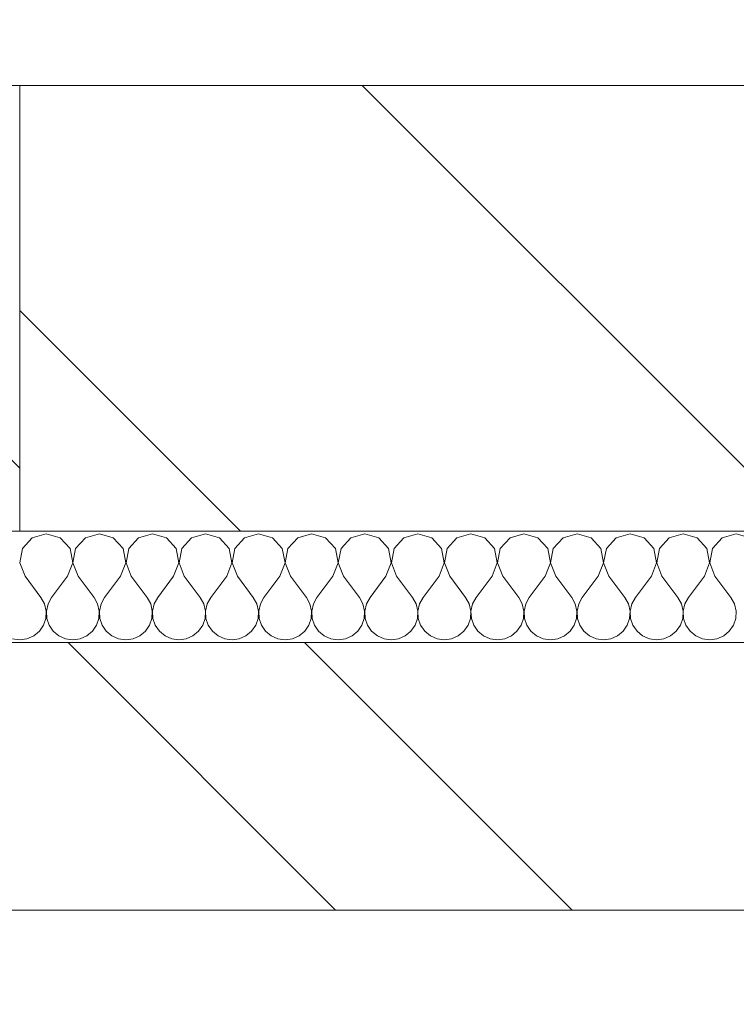
# Model space of a CAD drawing. Extents: x -784221 to 2637833, y 184834 to 276010.
# Drawn here: x 535899 to 537185, y 236434 to 238201 of the extents above; entities that cross this region are included whole.
import ezdxf

# ---------------------------------------------------------------- set-up
doc = ezdxf.new("R2010")
doc.units = 0
doc.header["$MEASUREMENT"] = 0
doc.layers.add('кон 1', color=8, linetype='Continuous', lineweight=20)
doc.styles.add('1', font='isocpeur.ttf')

msp = doc.modelspace()

# ---------------------------------------------------------------- linework, layer by layer
at = {"layer": 'кон 1'}
for p, q in [((535899.2, 238082.7), (532699.2, 238082.7)), ((535899.2, 237282.7), (535899.2, 238082.7)), ((538499.2, 238082.7), (535899.2, 238082.7)), ((536513.5, 238082.7), (537313.5, 237282.7)), ((535412, 237883.1), (535899.2, 237395.9)), ((535899.2, 237678.7), (536295.2, 237282.7)), ((532699.2, 237282.7), (535899.2, 237282.7)), ((538499.2, 237282.7), (535899.2, 237282.7)), ((535899.2, 237282.7), (538499.2, 237282.7)), ((535921.8, 237270.8), (535904.3, 237251.6)), ((535946.8, 237277.9), (535921.8, 237270.8)), ((535971.9, 237270.8), (535946.8, 237277.9)), ((535989.4, 237251.6), (535971.9, 237270.8)), ((536017, 237270.8), (535999.5, 237251.6)), ((536042.1, 237277.9), (536017, 237270.8)), ((536067.1, 237270.8), (536042.1, 237277.9)), ((536084.7, 237251.6), (536067.1, 237270.8)), ((536112.3, 237270.8), (536094.7, 237251.6)), ((536137.3, 237277.9), (536112.3, 237270.8)), ((536162.4, 237270.8), (536137.3, 237277.9)), ((536179.9, 237251.6), (536162.4, 237270.8)), ((536207.5, 237270.8), (536190, 237251.6)), ((536232.6, 237277.9), (536207.5, 237270.8)), ((536257.6, 237270.8), (536232.6, 237277.9)), ((536275.1, 237251.6), (536257.6, 237270.8)), ((536302.8, 237270.8), (536285.2, 237251.6)), ((536327.8, 237277.9), (536302.8, 237270.8)), ((536352.8, 237270.8), (536327.8, 237277.9)), ((536370.4, 237251.6), (536352.8, 237270.8)), ((536398, 237270.8), (536380.4, 237251.6)), ((536423, 237277.9), (536398, 237270.8)), ((536448.1, 237270.8), (536423, 237277.9)), ((536465.6, 237251.6), (536448.1, 237270.8)), ((536493.2, 237270.8), (536475.7, 237251.6)), ((536518.3, 237277.9), (536493.2, 237270.8)), ((536543.3, 237270.8), (536518.3, 237277.9)), ((536560.9, 237251.6), (536543.3, 237270.8)), ((536588.5, 237270.8), (536570.9, 237251.6)), ((536613.5, 237277.9), (536588.5, 237270.8)), ((536638.5, 237270.8), (536613.5, 237277.9)), ((536656.1, 237251.6), (536638.5, 237270.8)), ((536683.7, 237270.8), (536666.2, 237251.6)), ((536708.7, 237277.9), (536683.7, 237270.8)), ((536733.8, 237270.8), (536708.7, 237277.9)), ((536751.3, 237251.6), (536733.8, 237270.8)), ((536779, 237270.8), (536761.4, 237251.6)), ((536804, 237277.9), (536779, 237270.8)), ((536829, 237270.8), (536804, 237277.9)), ((536846.6, 237251.6), (536829, 237270.8)), ((536874.2, 237270.8), (536856.6, 237251.6)), ((536899.2, 237277.9), (536874.2, 237270.8)), ((536924.3, 237270.8), (536899.2, 237277.9)), ((536941.8, 237251.6), (536924.3, 237270.8)), ((536969.4, 237270.8), (536951.9, 237251.6)), ((536994.5, 237277.9), (536969.4, 237270.8)), ((537019.5, 237270.8), (536994.5, 237277.9)), ((537037.1, 237251.6), (537019.5, 237270.8)), ((537064.7, 237270.8), (537047.1, 237251.6)), ((537089.7, 237277.9), (537064.7, 237270.8)), ((537114.7, 237270.8), (537089.7, 237277.9)), ((537132.3, 237251.6), (537114.7, 237270.8)), ((537159.9, 237270.8), (537142.3, 237251.6)), ((537184.9, 237277.9), (537159.9, 237270.8)), ((537210, 237270.8), (537184.9, 237277.9)), ((535904.3, 237251.6), (535899.4, 237226.1)), ((535994.3, 237226.1), (535989.4, 237251.6)), ((535999.5, 237251.6), (535994.7, 237226.1)), ((536089.5, 237226.1), (536084.7, 237251.6)), ((536094.7, 237251.6), (536089.9, 237226.1)), ((536184.7, 237226.1), (536179.9, 237251.6)), ((536190, 237251.6), (536185.1, 237226.1)), ((536280, 237226.1), (536275.1, 237251.6)), ((536285.2, 237251.6), (536280.4, 237226.1)), ((536375.2, 237226.1), (536370.4, 237251.6)), ((536380.4, 237251.6), (536375.6, 237226.1)), ((536470.5, 237226.1), (536465.6, 237251.6)), ((536475.7, 237251.6), (536470.8, 237226.1)), ((536565.7, 237226.1), (536560.9, 237251.6)), ((536570.9, 237251.6), (536566.1, 237226.1)), ((536660.9, 237226.1), (536656.1, 237251.6)), ((536666.2, 237251.6), (536661.3, 237226.1)), ((536756.2, 237226.1), (536751.3, 237251.6)), ((536761.4, 237251.6), (536756.6, 237226.1)), ((536851.4, 237226.1), (536846.6, 237251.6)), ((536856.6, 237251.6), (536851.8, 237226.1)), ((536946.6, 237226.1), (536941.8, 237251.6)), ((536951.9, 237251.6), (536947, 237226.1)), ((537041.9, 237226.1), (537037.1, 237251.6)), ((537047.1, 237251.6), (537042.3, 237226.1)), ((537137.1, 237226.1), (537132.3, 237251.6)), ((537142.3, 237251.6), (537137.5, 237226.1)), ((535899.4, 237226.1), (535908.7, 237201.8)), ((535984.9, 237201.8), (535994.3, 237226.1)), ((535994.7, 237226.1), (536004, 237201.8)), ((536080.2, 237201.8), (536089.5, 237226.1)), ((536089.9, 237226.1), (536099.2, 237201.8)), ((536175.4, 237201.8), (536184.7, 237226.1)), ((536185.1, 237226.1), (536194.5, 237201.8)), ((536270.7, 237201.8), (536280, 237226.1)), ((536280.4, 237226.1), (536289.7, 237201.8)), ((536365.9, 237201.8), (536375.2, 237226.1)), ((536375.6, 237226.1), (536384.9, 237201.8)), ((536461.1, 237201.8), (536470.5, 237226.1)), ((536470.8, 237226.1), (536480.2, 237201.8)), ((536556.4, 237201.8), (536565.7, 237226.1)), ((536566.1, 237226.1), (536575.4, 237201.8)), ((536651.6, 237201.8), (536660.9, 237226.1)), ((536661.3, 237226.1), (536670.7, 237201.8)), ((536746.8, 237201.8), (536756.2, 237226.1)), ((536756.6, 237226.1), (536765.9, 237201.8)), ((536842.1, 237201.8), (536851.4, 237226.1)), ((536851.8, 237226.1), (536861.1, 237201.8)), ((536937.3, 237201.8), (536946.6, 237226.1)), ((536947, 237226.1), (536956.4, 237201.8)), ((537032.6, 237201.8), (537041.9, 237226.1)), ((537042.3, 237226.1), (537051.6, 237201.8)), ((537127.8, 237201.8), (537137.1, 237226.1)), ((537137.5, 237226.1), (537146.8, 237201.8)), ((535908.7, 237201.8), (535937.3, 237163.7)), ((535984.9, 237201.8), (535956.4, 237163.7)), ((536004, 237201.8), (536032.6, 237163.7)), ((536080.2, 237201.8), (536051.6, 237163.7)), ((536099.2, 237201.8), (536127.8, 237163.7)), ((536175.4, 237201.8), (536146.8, 237163.7)), ((536194.5, 237201.8), (536223, 237163.7)), ((536270.7, 237201.8), (536242.1, 237163.7)), ((536289.7, 237201.8), (536318.3, 237163.7)), ((536365.9, 237201.8), (536337.3, 237163.7)), ((536384.9, 237201.8), (536413.5, 237163.7)), ((536461.1, 237201.8), (536432.6, 237163.7)), ((536480.2, 237201.8), (536508.7, 237163.7)), ((536556.4, 237201.8), (536527.8, 237163.7)), ((536575.4, 237201.8), (536604, 237163.7)), ((536651.6, 237201.8), (536623, 237163.7)), ((536670.7, 237201.8), (536699.2, 237163.7)), ((536746.8, 237201.8), (536718.3, 237163.7)), ((536765.9, 237201.8), (536794.5, 237163.7)), ((536842.1, 237201.8), (536813.5, 237163.7)), ((536861.1, 237201.8), (536889.7, 237163.7)), ((536937.3, 237201.8), (536908.7, 237163.7)), ((536956.4, 237201.8), (536984.9, 237163.7)), ((537032.6, 237201.8), (537004, 237163.7)), ((537051.6, 237201.8), (537080.2, 237163.7)), ((537127.8, 237201.8), (537099.2, 237163.7)), ((537146.8, 237201.8), (537175.4, 237163.7)), ((535943.7, 237152.2), (535937.3, 237163.7)), ((535956.4, 237163.7), (535950, 237152.2)), ((536038.9, 237152.2), (536032.6, 237163.7)), ((536051.6, 237163.7), (536045.2, 237152.2)), ((536134.2, 237152.2), (536127.8, 237163.7)), ((536146.8, 237163.7), (536140.5, 237152.2)), ((536229.4, 237152.2), (536223, 237163.7)), ((536242.1, 237163.7), (536235.7, 237152.2)), ((536324.6, 237152.2), (536318.3, 237163.7)), ((536337.3, 237163.7), (536331, 237152.2)), ((536419.9, 237152.2), (536413.5, 237163.7)), ((536432.6, 237163.7), (536426.2, 237152.2)), ((536515.1, 237152.2), (536508.7, 237163.7)), ((536527.8, 237163.7), (536521.4, 237152.2)), ((536610.3, 237152.2), (536604, 237163.7)), ((536623, 237163.7), (536616.7, 237152.2)), ((536705.6, 237152.2), (536699.2, 237163.7)), ((536718.3, 237163.7), (536711.9, 237152.2)), ((536800.8, 237152.2), (536794.5, 237163.7)), ((536813.5, 237163.7), (536807.2, 237152.2)), ((536896.1, 237152.2), (536889.7, 237163.7)), ((536908.7, 237163.7), (536902.4, 237152.2)), ((536991.3, 237152.2), (536984.9, 237163.7)), ((537004, 237163.7), (536997.6, 237152.2)), ((537086.5, 237152.2), (537080.2, 237163.7)), ((537099.2, 237163.7), (537092.9, 237152.2)), ((537181.8, 237152.2), (537175.4, 237163.7)), ((535946.6, 237139.4), (535943.7, 237152.2)), ((535946, 237126.2), (535946.6, 237139.4)), ((535950, 237152.2), (535947, 237139.4)), ((535947, 237139.4), (535947.7, 237126.2)), ((536041.9, 237139.4), (536038.9, 237152.2)), ((536041.3, 237126.2), (536041.9, 237139.4)), ((536045.2, 237152.2), (536042.3, 237139.4)), ((536042.3, 237139.4), (536042.9, 237126.2)), ((536137.1, 237139.4), (536134.2, 237152.2)), ((536136.5, 237126.2), (536137.1, 237139.4)), ((536140.5, 237152.2), (536137.5, 237139.4)), ((536137.5, 237139.4), (536138.1, 237126.2)), ((536232.4, 237139.4), (536229.4, 237152.2)), ((536231.7, 237126.2), (536232.4, 237139.4)), ((536235.7, 237152.2), (536232.7, 237139.4)), ((536232.7, 237139.4), (536233.4, 237126.2)), ((536327.6, 237139.4), (536324.6, 237152.2)), ((536327, 237126.2), (536327.6, 237139.4)), ((536331, 237152.2), (536328, 237139.4)), ((536328, 237139.4), (536328.6, 237126.2)), ((536422.8, 237139.4), (536419.9, 237152.2)), ((536422.2, 237126.2), (536422.8, 237139.4)), ((536426.2, 237152.2), (536423.2, 237139.4)), ((536423.2, 237139.4), (536423.9, 237126.2)), ((536518.1, 237139.4), (536515.1, 237152.2)), ((536517.4, 237126.2), (536518.1, 237139.4)), ((536521.4, 237152.2), (536518.5, 237139.4)), ((536518.5, 237139.4), (536519.1, 237126.2)), ((536613.3, 237139.4), (536610.3, 237152.2)), ((536612.7, 237126.2), (536613.3, 237139.4)), ((536616.7, 237152.2), (536613.7, 237139.4)), ((536613.7, 237139.4), (536614.3, 237126.2)), ((536708.6, 237139.4), (536705.6, 237152.2)), ((536707.9, 237126.2), (536708.6, 237139.4)), ((536711.9, 237152.2), (536708.9, 237139.4)), ((536708.9, 237139.4), (536709.6, 237126.2)), ((536803.8, 237139.4), (536800.8, 237152.2)), ((536803.2, 237126.2), (536803.8, 237139.4)), ((536807.2, 237152.2), (536804.2, 237139.4)), ((536804.2, 237139.4), (536804.8, 237126.2)), ((536899, 237139.4), (536896.1, 237152.2)), ((536898.4, 237126.2), (536899, 237139.4)), ((536902.4, 237152.2), (536899.4, 237139.4)), ((536899.4, 237139.4), (536900.1, 237126.2)), ((536994.3, 237139.4), (536991.3, 237152.2)), ((536993.6, 237126.2), (536994.3, 237139.4)), ((536997.6, 237152.2), (536994.7, 237139.4)), ((536994.7, 237139.4), (536995.3, 237126.2)), ((537089.5, 237139.4), (537086.5, 237152.2)), ((537088.9, 237126.2), (537089.5, 237139.4)), ((537092.9, 237152.2), (537089.9, 237139.4)), ((537089.9, 237139.4), (537090.5, 237126.2)), ((537184.7, 237139.4), (537181.8, 237152.2)), ((537184.1, 237126.2), (537184.7, 237139.4)), ((535941.8, 237113.8), (535946, 237126.2)), ((535947.7, 237126.2), (535951.9, 237113.8)), ((536037.1, 237113.8), (536041.3, 237126.2)), ((536042.9, 237126.2), (536047.1, 237113.8)), ((536132.3, 237113.8), (536136.5, 237126.2)), ((536138.1, 237126.2), (536142.3, 237113.8)), ((536227.5, 237113.8), (536231.7, 237126.2)), ((536233.4, 237126.2), (536237.6, 237113.8)), ((536322.8, 237113.8), (536327, 237126.2)), ((536328.6, 237126.2), (536332.8, 237113.8)), ((536418, 237113.8), (536422.2, 237126.2)), ((536423.9, 237126.2), (536428.1, 237113.8)), ((536513.2, 237113.8), (536517.4, 237126.2)), ((536519.1, 237126.2), (536523.3, 237113.8)), ((536608.5, 237113.8), (536612.7, 237126.2)), ((536614.3, 237126.2), (536618.5, 237113.8)), ((536703.7, 237113.8), (536707.9, 237126.2)), ((536709.6, 237126.2), (536713.8, 237113.8)), ((536799, 237113.8), (536803.2, 237126.2)), ((536804.8, 237126.2), (536809, 237113.8)), ((536894.2, 237113.8), (536898.4, 237126.2)), ((536900.1, 237126.2), (536904.3, 237113.8)), ((536989.4, 237113.8), (536993.6, 237126.2)), ((536995.3, 237126.2), (536999.5, 237113.8)), ((537084.7, 237113.8), (537088.9, 237126.2)), ((537090.5, 237126.2), (537094.7, 237113.8)), ((537179.9, 237113.8), (537184.1, 237126.2)), ((535924.3, 237094.6), (535934.4, 237103)), ((535934.4, 237103), (535941.8, 237113.8)), ((535951.9, 237113.8), (535959.3, 237103)), ((535959.3, 237103), (535969.4, 237094.6)), ((536019.5, 237094.6), (536029.6, 237103)), ((536029.6, 237103), (536037.1, 237113.8)), ((536047.1, 237113.8), (536054.5, 237103)), ((536054.5, 237103), (536064.7, 237094.6)), ((536114.7, 237094.6), (536124.9, 237103)), ((536124.9, 237103), (536132.3, 237113.8)), ((536142.3, 237113.8), (536149.8, 237103)), ((536149.8, 237103), (536159.9, 237094.6)), ((536210, 237094.6), (536220.1, 237103)), ((536220.1, 237103), (536227.5, 237113.8)), ((536237.6, 237113.8), (536245, 237103)), ((536245, 237103), (536255.1, 237094.6)), ((536305.2, 237094.6), (536315.3, 237103)), ((536315.3, 237103), (536322.8, 237113.8)), ((536332.8, 237113.8), (536340.3, 237103)), ((536340.3, 237103), (536350.4, 237094.6)), ((536400.4, 237094.6), (536410.6, 237103)), ((536410.6, 237103), (536418, 237113.8)), ((536428.1, 237113.8), (536435.5, 237103)), ((536435.5, 237103), (536445.6, 237094.6)), ((536495.7, 237094.6), (536505.8, 237103)), ((536505.8, 237103), (536513.2, 237113.8)), ((536523.3, 237113.8), (536530.7, 237103)), ((536530.7, 237103), (536540.9, 237094.6)), ((536590.9, 237094.6), (536601, 237103)), ((536601, 237103), (536608.5, 237113.8)), ((536618.5, 237113.8), (536626, 237103)), ((536626, 237103), (536636.1, 237094.6)), ((536686.2, 237094.6), (536696.3, 237103)), ((536696.3, 237103), (536703.7, 237113.8)), ((536713.8, 237113.8), (536721.2, 237103)), ((536721.2, 237103), (536731.3, 237094.6)), ((536781.4, 237094.6), (536791.5, 237103)), ((536791.5, 237103), (536799, 237113.8)), ((536809, 237113.8), (536816.5, 237103)), ((536816.5, 237103), (536826.6, 237094.6)), ((536876.6, 237094.6), (536886.8, 237103)), ((536886.8, 237103), (536894.2, 237113.8)), ((536904.3, 237113.8), (536911.7, 237103)), ((536911.7, 237103), (536921.8, 237094.6)), ((536971.9, 237094.6), (536982, 237103)), ((536982, 237103), (536989.4, 237113.8)), ((536999.5, 237113.8), (537006.9, 237103)), ((537006.9, 237103), (537017, 237094.6)), ((537067.1, 237094.6), (537077.2, 237103)), ((537077.2, 237103), (537084.7, 237113.8)), ((537094.7, 237113.8), (537102.2, 237103)), ((537102.2, 237103), (537112.3, 237094.6)), ((537162.4, 237094.6), (537172.5, 237103)), ((537172.5, 237103), (537179.9, 237113.8)), ((535886.2, 237089.3), (535899.2, 237087.5)), ((535899.2, 237087.5), (535912.2, 237089.3)), ((535912.2, 237089.3), (535924.3, 237094.6)), ((535969.4, 237094.6), (535981.4, 237089.3)), ((535981.4, 237089.3), (535994.5, 237087.5)), ((535994.5, 237087.5), (536007.5, 237089.3)), ((536007.5, 237089.3), (536019.5, 237094.6)), ((536064.7, 237094.6), (536076.7, 237089.3)), ((536076.7, 237089.3), (536089.7, 237087.5)), ((536089.7, 237087.5), (536102.7, 237089.3)), ((536102.7, 237089.3), (536114.7, 237094.6)), ((536159.9, 237094.6), (536171.9, 237089.3)), ((536171.9, 237089.3), (536184.9, 237087.5)), ((536184.9, 237087.5), (536198, 237089.3)), ((536198, 237089.3), (536210, 237094.6)), ((536255.1, 237094.6), (536267.2, 237089.3)), ((536267.2, 237089.3), (536280.2, 237087.5)), ((536280.2, 237087.5), (536293.2, 237089.3)), ((536293.2, 237089.3), (536305.2, 237094.6)), ((536350.4, 237094.6), (536362.4, 237089.3)), ((536362.4, 237089.3), (536375.4, 237087.5)), ((536375.4, 237087.5), (536388.4, 237089.3)), ((536388.4, 237089.3), (536400.4, 237094.6)), ((536445.6, 237094.6), (536457.6, 237089.3)), ((536457.6, 237089.3), (536470.7, 237087.5)), ((536470.7, 237087.5), (536483.7, 237089.3)), ((536483.7, 237089.3), (536495.7, 237094.6)), ((536540.9, 237094.6), (536552.9, 237089.3)), ((536552.9, 237089.3), (536565.9, 237087.5)), ((536565.9, 237087.5), (536578.9, 237089.3)), ((536578.9, 237089.3), (536590.9, 237094.6)), ((536636.1, 237094.6), (536648.1, 237089.3)), ((536648.1, 237089.3), (536661.1, 237087.5)), ((536661.1, 237087.5), (536674.1, 237089.3)), ((536674.1, 237089.3), (536686.2, 237094.6)), ((536731.3, 237094.6), (536743.4, 237089.3)), ((536743.4, 237089.3), (536756.4, 237087.5)), ((536756.4, 237087.5), (536769.4, 237089.3)), ((536769.4, 237089.3), (536781.4, 237094.6)), ((536826.6, 237094.6), (536838.6, 237089.3)), ((536838.6, 237089.3), (536851.6, 237087.5)), ((536851.6, 237087.5), (536864.6, 237089.3)), ((536864.6, 237089.3), (536876.6, 237094.6)), ((536921.8, 237094.6), (536933.8, 237089.3)), ((536933.8, 237089.3), (536946.8, 237087.5)), ((536946.8, 237087.5), (536959.9, 237089.3)), ((536959.9, 237089.3), (536971.9, 237094.6)), ((537017, 237094.6), (537029.1, 237089.3)), ((537029.1, 237089.3), (537042.1, 237087.5)), ((537042.1, 237087.5), (537055.1, 237089.3)), ((537055.1, 237089.3), (537067.1, 237094.6)), ((537112.3, 237094.6), (537124.3, 237089.3)), ((537124.3, 237089.3), (537137.3, 237087.5)), ((537137.3, 237087.5), (537150.3, 237089.3)), ((537150.3, 237089.3), (537162.4, 237094.6)), ((538739.2, 237082.7), (532499.2, 237082.7)), ((532699.2, 237082.7), (538499.2, 237082.7)), ((535986.1, 237082.7), (536466.1, 236602.7)), ((536410.4, 237082.7), (536890.4, 236602.7)), ((548179.2, 236602.7), (532019.2, 236602.7)), ((532499.2, 236602.7), (538739.2, 236602.7))]:
    msp.add_line(p, q, dxfattribs=at)

# ---------------------------------------------------------------- texts
at = {"insert": (418858, 248849.2), "char_height": 300, "width": 18110.064, "attachment_point": 4, "style": '1'}
msp.add_mtext('                                    ОБЩИЕ  УКАЗАНИЯ\\P\\pi600;Рабочий проект котельной выполнен в соответствии со СНиП II-35-76 «Котельные \\P\\pi0;установки», СП 41-104-2000 "Проектирование автономных источников теплоснабжения".\\PКотельная предназначена для отпуска тепла на отопление, вентиляцию и горячее водоснабжение  для многоквартирного жилого дома со встроенными помещениями общественного назначения, расположенного по адресу: Владимирская область, МО город Владимир (городской округ),   г. Владимир, проспект Строителей, дом 9\\P   Котельная по категории производства - Г, степень огнестойкости - II.\\P\\pi600;Проектом предусмотрена установка трех конденсационных газовых напольных водогрейных котлов полной заводской готовности Elco Trigon XL 570 фирмы «ELCO» установленной мощностью,  540,2 кВт каждый.\\PКотлы соединены между собой и обеспечивают работу в каскаде. Способ регулирования мощности горелок - модуляционный. Давление газа на входе в горелки - 20 мбар. Каждый котел параллельно подключается к коллектору подачи газа, к подающему и обратному коллекторам котлового контура и системе отвода конденсата. \\PК дымовым трубам каждый котел подключается индивидуально.\\PКаждый котел включает в себя газовый клапан, устройства предварительного смешивания газа и воздуха, вентиляторы, датчики температуры подающего и обратного трубопроводов и дымовых газов, аварийный термостат, автовоздушник, циркуляционные насосы, газовый коллектор и коллекторы подающего и обратного трубопроводов.\\PОбщая установленная мощность котельной составляет 1,6206 МВт (1,3937 Гкал).\\PПроект разработан из расчетных параметров наружного воздуха в холодный период: t=-28°С.\\PТепловая схема котельной условно двухконтурная, разделяется гидравлическим разделителем. Температура в контурах:\\P- котловой 95/70С;\\P- подающего и обратного трубопроводов (системы отопления, вентиляции приготовления ГВС) Т1/Т2=95/70°С.\\P- вода на нужды горячего водоснабжения Т3=65°С, от двух пластинчатых теплообменников мощностью 0,442МВт (0,38012 Гкал). каждый.{\\C1;\\P}Для учета отпускаемой тепловой энергии  систем теплоснабжения групп потребителей предусмотрено использование тепловычислителей TMK-H100.2.1, \\PКотельная по надежности отпуска тепла потребителям относятся к 2 категории.  \\P\\pt90;Потребители тепла по надежности теплоснабжения относятся ко 2 категории.\\P\\ptz;Система автоматики котельной позволяет осуществлять работу котельной без постоянного присутствия обслуживающего персонала.\\PВ проекте предусмотрено автоматическое поддержание постоянной температуры на выходе из котлов и поддержание заданной температуры воды, поступающей в системы теплоснабжения, в зависимости от температуры наружного воздуха (качественное регулирование).\\PВсе оборудование монтировать в соответствии с заводскими паспортами и соответствующими нормативно-техническими документами.\\PВсе трубопроводы проложить с уклоном не менее 0,002, в верхних точках установить воздухоотводчики; в нижних спускники.\\PКрепление трубопроводов осуществляется к стенам на крючьях и кронштейнах, а также на вертикальных опорах. Компенсация тепловых удлинений осуществляется за счет естественных углов поворота трубопроводов. Для уменьшения шумовых и вибрационных нагрузок на конечных участках трубопроводов (на вводе-выводе в котельную) предусматреть установку гибких вставок, а также резиновые прокладки между креплением и трубопроводами. \\PНа всех термоманометрах установить трехходовые краны G1/2\'\'.\\PТрубопроводы монтировать из стальных электросварных труб по ГОСТ 10704-91 и стальных оцинкованных труб по ГОСТ 3262-75*.\\PТрубопроводы изолировать теплоизоляционным материалом Kaiflex MT\\PВсе трубопроводы после монтажа покрыть эмалью ОС-1203 по грунту ФЛ-03К.\\PВсе трубопроводы после сварки, установки всего оборудования и приварки КИПа, должны быть подвергнуты гидравлическому испытанию пробным давлением равным 1,25 рабочего давления. \\PДля заполнения системы отопления и трубопроводов котельной используется вода из сети холодного водоснабжения через автоматическую установку умягчения воды непрерывного действия, производительностью 0,7 м.куб/ч. Монтаж системы водоподготовки производить в полном соответствии с паспортом и другим документами оборудования. \\PДля слива системы в полу помещения котельной установить трап. (см. раздел ВК). К трапу вывести дренажные трубопроводы от сбросных клапанов групп безопасности котлов. Уклон пола в сторону трапа 0,01.\\PОтключающие устройства на подводках к расширительным бакам предусмотрены со съемными ручками и пломбируются в открытом положении.\\PВ помещении котельной предусмотреть естественную постоянно-действующую приточно-вытяжную вентиляцию (см. раздел ОВ).\\P Отвод продуктов сгорания от каждого котла предусматривается в индивидуальную приставную утепленную дымовую трубу диаметром 250 мм  заводского изготовления. Пересечения дымоходов с ограждающей конструкцией выполнить в футляре. Пространство между футляром и дымовой трубой заполнить базальтовым утеплителем. \\PПредусмотреть установку легко разрушаемых конструкций.\\PПеречень актов на скрытые работы:\\P- очистка внутренней полости труб, проверка соосности сварных элементов с трубой, проверка сварных стыков, проверка укладки водопровода, испытание водопровода на прочность и герметичность.', dxfattribs=at)
at = {"linetype": 'ByBlock', "insert": (400014.8, 231264.4), "char_height": 300, "width": 18266.502, "attachment_point": 4, "style": '1'}
msp.add_mtext('\\pi300,l300;{\\T0.95;Технические решения, принятые в рабочих чертежах, соответствуют требованиям экологических, санитарно-гигиенических, противопожарных и других норм, действующих на территории Российской Федерации, и обеспечивают безопасную для жизни и здоровья людей эксплуатацию объекта при соблюдении предусмотренных рабочими чертежами мероприятий}\\P\\P        Главный инженер проекта                                 /{\\LЯрмак/}', dxfattribs=at)

doc.saveas('drawing.dxf')
